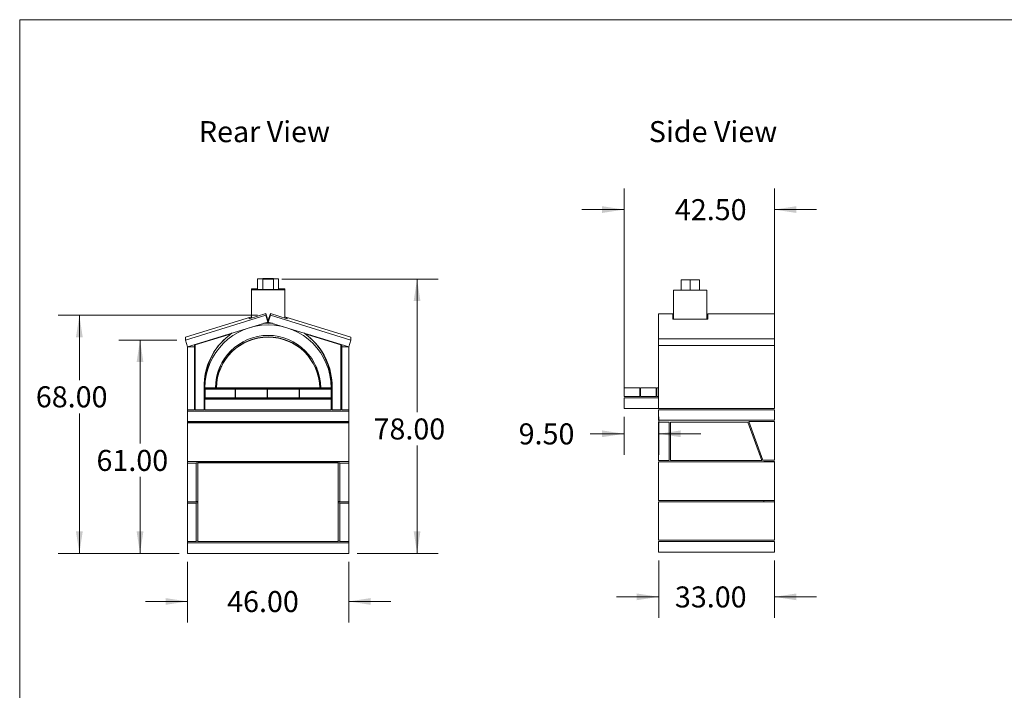
# Model space of a CAD drawing. Units: inches. Extents: x 0.3 to 10.6, y 0.2 to 8.2.
# Drawn here: x 0.3 to 6.2, y 4.2 to 8.2 of the extents above; entities that cross this region are included whole.
import ezdxf

# ---------------------------------------------------------------- set-up
doc = ezdxf.new("R2010")
doc.units = ezdxf.units.IN
doc.header["$MEASUREMENT"] = 0
doc.styles.add('SLDTEXTSTYLE0', font='TXT', dxfattribs={"width": 0.75})
doc.dimstyles.new('SLDDIMSTYLE0', dxfattribs={"dimtxt": 0.125, "dimasz": 0.13, "dimexe": 0, "dimexo": 0.0625, "dimgap": 0.03125, "dimtad": 0, "dimtih": 1, "dimtoh": 1, "dimlfac": 48, "dimrnd": 1e-09, "dimzin": 4, "dimdsep": 46, "dimlunit": 5, "dimtxsty": 'SLDTEXTSTYLE0', "dimsah": 1, "dimcen": 0.09, "dimadec": 0, "dimazin": 1, "dimtfac": 1, "dimtofl": 0, "dimtmove": 0, "dimatfit": 3, "dimfxl": 1, "dimfrac": 2, "dimtolj": 1, "dimtzin": 12, "dimarcsym": 0})
doc.dimstyles.new('SLDDIMSTYLE1', dxfattribs={"dimtxt": 0.125, "dimasz": 0.13, "dimexe": 0, "dimexo": 0.0625, "dimgap": 0.03125, "dimtad": 0, "dimtih": 1, "dimtoh": 1, "dimlfac": 48, "dimrnd": 1e-09, "dimzin": 4, "dimdsep": 46, "dimlunit": 5, "dimtxsty": 'SLDTEXTSTYLE0', "dimsah": 1, "dimcen": 0.09, "dimadec": 0, "dimazin": 1, "dimtfac": 1, "dimtmove": 0, "dimatfit": 0, "dimfxl": 1, "dimfrac": 2, "dimtolj": 1, "dimtzin": 12, "dimarcsym": 0})

# ---------------------------------------------------------------- blocks, each defined once
blk = doc.blocks.new('*D5')
at = {"color": 7, "linetype": 'Continuous', "lineweight": 0}
for p, q in [((1.8873, 6.6491), (2.8159, 6.6491)), ((2.6909, 6.6491), (2.6909, 5.8578)), ((2.6909, 5.0182), (2.6909, 5.6594)), ((2.3349, 5.0182), (2.8159, 5.0182))]:
    blk.add_line(p, q, dxfattribs=at)
for points in [[(2.6909, 6.6491), (2.6709, 6.5191), (2.7109, 6.5191)], [(2.6909, 5.0182), (2.7109, 5.1482), (2.6709, 5.1482)]]:
    blk.add_solid(points, dxfattribs=at)
at = {"color": 7, "linetype": 'Continuous', "lineweight": 0, "insert": (2.4323, 5.8205, 0.0911), "char_height": 0.125, "attachment_point": 1, "style": 'SLDTEXTSTYLE0'}
blk.add_mtext('78.00', dxfattribs=at)
blk = doc.blocks.new('*D6')
at = {"color": 7, "linetype": 'Continuous', "lineweight": 0}
for p, q in [((1.3266, 4.9682), (1.3266, 4.6072)), ((2.2849, 4.9682), (2.2849, 4.6072)), ((1.3266, 4.7322), (1.0766, 4.7322)), ((2.2849, 4.7322), (2.5349, 4.7322))]:
    blk.add_line(p, q, dxfattribs=at)
for points in [[(1.3266, 4.7322), (1.1966, 4.7522), (1.1966, 4.7122)], [(2.2849, 4.7322), (2.4149, 4.7122), (2.4149, 4.7522)]]:
    blk.add_solid(points, dxfattribs=at)
at = {"color": 7, "linetype": 'Continuous', "lineweight": 0, "insert": (1.5626, 4.7941, 0.0911), "char_height": 0.125, "attachment_point": 1, "style": 'SLDTEXTSTYLE0'}
blk.add_mtext('46.00', dxfattribs=at)
blk = doc.blocks.new('*D7')
at = {"color": 7, "linetype": 'Continuous', "lineweight": 0}
for p, q in [((1.2643, 6.2867), (0.9198, 6.2867)), ((1.0448, 6.2867), (1.0448, 5.6707)), ((1.0448, 5.0182), (1.0448, 5.4723)), ((1.2766, 5.0182), (0.9198, 5.0182))]:
    blk.add_line(p, q, dxfattribs=at)
for points in [[(1.0448, 6.2867), (1.0248, 6.1567), (1.0648, 6.1567)], [(1.0448, 5.0182), (1.0648, 5.1482), (1.0248, 5.1482)]]:
    blk.add_solid(points, dxfattribs=at)
at = {"color": 7, "linetype": 'Continuous', "lineweight": 0, "insert": (0.7862, 5.6334, 0.0911), "char_height": 0.125, "attachment_point": 1, "style": 'SLDTEXTSTYLE0'}
blk.add_mtext('61.00', dxfattribs=at)
blk = doc.blocks.new('*D8')
at = {"color": 7, "linetype": 'Continuous', "lineweight": 0}
for p, q in [((1.7422, 6.4338), (0.5594, 6.4338)), ((0.6844, 6.4338), (0.6844, 6.0489)), ((0.6844, 5.0182), (0.6844, 5.8505)), ((1.2766, 5.0182), (0.5594, 5.0182))]:
    blk.add_line(p, q, dxfattribs=at)
for points in [[(0.6844, 6.4338), (0.6644, 6.3038), (0.7044, 6.3038)], [(0.6844, 5.0182), (0.7044, 5.1482), (0.6644, 5.1482)]]:
    blk.add_solid(points, dxfattribs=at)
at = {"color": 7, "linetype": 'Continuous', "lineweight": 0, "insert": (0.4258, 6.0116, 0.0911), "char_height": 0.125, "attachment_point": 1, "style": 'SLDTEXTSTYLE0'}
blk.add_mtext('68.00', dxfattribs=at)
blk = doc.blocks.new('*D9')
at = {"color": 7, "linetype": 'Continuous', "lineweight": 0}
for p, q in [((4.1265, 4.9759), (4.1265, 4.6345)), ((4.814, 4.9759), (4.814, 4.6345)), ((4.1265, 4.7595), (3.8765, 4.7595)), ((4.814, 4.7595), (5.064, 4.7595))]:
    blk.add_line(p, q, dxfattribs=at)
for points in [[(4.1265, 4.7595), (3.9965, 4.7795), (3.9965, 4.7395)], [(4.814, 4.7595), (4.944, 4.7395), (4.944, 4.7795)]]:
    blk.add_solid(points, dxfattribs=at)
at = {"color": 7, "linetype": 'Continuous', "lineweight": 0, "insert": (4.2229, 4.8214, -0.0134), "char_height": 0.125, "attachment_point": 1, "style": 'SLDTEXTSTYLE0'}
blk.add_mtext('33.00', dxfattribs=at)
blk = doc.blocks.new('*D10')
at = {"color": 7, "linetype": 'Continuous', "lineweight": 0}
for p, q in [((3.9207, 5.8301), (3.9207, 5.6043)), ((4.1265, 5.8301), (4.1265, 5.6043)), ((3.9207, 5.7293), (3.7194, 5.7293)), ((4.1265, 5.7293), (4.3765, 5.7293))]:
    blk.add_line(p, q, dxfattribs=at)
for points in [[(3.9207, 5.7293), (3.7907, 5.7493), (3.7907, 5.7093)], [(4.1265, 5.7293), (4.2565, 5.7093), (4.2565, 5.7493)]]:
    blk.add_solid(points, dxfattribs=at)
at = {"color": 7, "linetype": 'Continuous', "lineweight": 0, "insert": (3.2946, 5.7912, -0.0134), "char_height": 0.125, "attachment_point": 1, "style": 'SLDTEXTSTYLE0'}
blk.add_mtext('9.50', dxfattribs=at)
blk = doc.blocks.new('*D11')
at = {"color": 7, "linetype": 'Continuous', "lineweight": 0}
for p, q in [((3.9207, 5.9926), (3.9207, 7.1877)), ((4.814, 6.3051), (4.814, 7.1877)), ((3.9207, 7.0627), (3.6707, 7.0627)), ((4.814, 7.0627), (5.064, 7.0627))]:
    blk.add_line(p, q, dxfattribs=at)
for points in [[(3.9207, 7.0627), (3.7907, 7.0827), (3.7907, 7.0427)], [(4.814, 7.0627), (4.944, 7.0427), (4.944, 7.0827)]]:
    blk.add_solid(points, dxfattribs=at)
at = {"color": 7, "linetype": 'Continuous', "lineweight": 0, "insert": (4.2229, 7.1247, -0.0134), "char_height": 0.125, "attachment_point": 1, "style": 'SLDTEXTSTYLE0'}
blk.add_mtext('42.50', dxfattribs=at)

msp = doc.modelspace()

# ---------------------------------------------------------------- linework, layer by layer
at = {"color": 7, "linetype": 'Continuous', "lineweight": 0}
for q in [(10.62993, 8.19207), (0.32993, 0.39207)]:
    msp.add_line((0.32993, 8.19207), q, dxfattribs=at)
at = {"color": 7, "linetype": 'Continuous', "lineweight": 15}
for p, q in [((1.7748, 6.65189), (1.74355, 6.65047)), ((1.74355, 6.65047), (1.7748, 6.64905)), ((1.74355, 6.65047), (1.74355, 6.58799)), ((1.8373, 6.65189), (1.7748, 6.65189)), ((1.7748, 6.64905), (1.8373, 6.64905)), ((1.7748, 6.64905), (1.7748, 6.58657)), ((1.86855, 6.65047), (1.8373, 6.65189)), ((1.8373, 6.64905), (1.86855, 6.65047)), ((1.8373, 6.64905), (1.8373, 6.58657)), ((1.86855, 6.65047), (1.86855, 6.58799)), ((4.26011, 6.64566), (4.31423, 6.64566)), ((4.26011, 6.64566), (4.26011, 6.58316)), ((4.31423, 6.64566), (4.31423, 6.58316)), ((4.31423, 6.64566), (4.36836, 6.64566)), ((4.36836, 6.64566), (4.36836, 6.58316)), ((1.74355, 6.59058), (1.70709, 6.59058)), ((1.70709, 6.59058), (1.70709, 6.5854)), ((1.70709, 6.5854), (1.70709, 6.418)), ((1.70709, 6.5854), (1.90501, 6.5854)), ((1.74355, 6.58799), (1.7748, 6.58657)), ((1.7748, 6.58657), (1.8373, 6.58657)), ((1.8373, 6.58657), (1.86855, 6.58799)), ((1.90501, 6.59058), (1.86855, 6.59058)), ((1.90501, 6.5854), (1.90501, 6.59058)), ((1.90501, 6.5854), (1.90501, 6.41783)), ((4.21527, 6.58316), (4.41319, 6.58316)), ((4.21527, 6.58316), (4.21527, 6.41139)), ((4.41319, 6.58316), (4.41319, 6.41139)), ((1.7922, 6.4442), (1.69265, 6.41355)), ((1.7922, 6.4442), (1.7922, 6.43383)), ((1.7922, 6.4442), (1.80446, 6.40439)), ((1.80707, 6.40439), (1.81933, 6.4442)), ((1.81933, 6.4442), (1.81933, 6.43383)), ((1.81933, 6.4442), (1.91889, 6.41355)), ((4.12645, 6.29491), (4.12645, 6.44204)), ((4.12645, 6.44204), (4.20978, 6.44204)), ((4.20978, 6.41139), (4.20978, 6.44204)), ((4.41812, 6.44204), (4.41812, 6.41139)), ((4.41812, 6.44204), (4.81395, 6.44204)), ((4.81395, 6.44204), (4.81395, 6.29491)), ((1.7922, 6.43383), (1.31434, 6.28675)), ((1.31434, 6.30475), (1.70709, 6.42563)), ((1.80446, 6.39403), (1.3266, 6.24694)), ((1.69265, 6.41901), (1.70709, 6.42345)), ((1.69265, 6.41355), (1.69265, 6.41901)), ((1.69265, 6.41901), (1.69418, 6.41403)), ((1.78343, 6.38755), (1.82811, 6.38755)), ((1.80446, 6.39403), (1.7922, 6.43383)), ((1.80446, 6.40439), (1.80446, 6.39403)), ((1.81933, 6.43383), (1.80707, 6.39403)), ((1.80707, 6.40439), (1.80707, 6.39403)), ((1.80707, 6.39403), (2.28493, 6.24694)), ((1.81933, 6.43383), (2.2972, 6.28675)), ((2.2972, 6.30475), (1.90501, 6.42546)), ((1.91889, 6.41901), (1.90501, 6.42328)), ((1.91735, 6.41403), (1.91889, 6.41901)), ((1.91889, 6.41355), (1.91889, 6.41901)), ((4.41812, 6.41139), (4.20978, 6.41139)), ((1.37348, 6.25845), (1.57363, 6.32025)), ((1.37348, 6.25735), (1.57363, 6.31916)), ((1.57363, 6.31916), (1.57363, 6.32025)), ((1.57363, 6.31916), (1.57363, 6.31427)), ((2.03791, 6.32025), (2.03791, 6.31916)), ((2.23806, 6.25845), (2.03791, 6.32025)), ((2.23806, 6.25735), (2.03791, 6.31916)), ((2.03791, 6.31916), (2.03791, 6.31427)), ((1.31434, 6.28675), (1.31434, 6.30475)), ((1.3266, 6.24694), (1.31434, 6.28675)), ((1.36827, 6.24694), (1.36827, 6.25977)), ((1.37348, 6.25845), (1.37348, 6.26137)), ((2.23806, 6.25845), (2.23806, 6.26137)), ((2.24327, 6.25977), (2.24327, 6.24694)), ((2.2972, 6.28675), (2.28493, 6.24694)), ((2.2972, 6.28675), (2.2972, 6.30475)), ((4.12645, 6.25508), (4.12645, 6.29491)), ((4.81395, 6.29491), (4.12645, 6.29491)), ((4.81395, 6.25508), (4.81395, 6.29491)), ((1.3266, 5.87207), (1.3266, 6.24694)), ((1.3266, 6.24694), (1.36827, 6.24694)), ((1.36827, 5.87207), (1.36827, 6.24694)), ((1.37348, 6.25735), (1.37348, 6.25845)), ((1.37348, 5.87207), (1.37348, 6.25735)), ((2.23806, 6.25845), (2.23806, 6.25735)), ((2.23806, 5.87207), (2.23806, 6.25735)), ((2.28493, 6.24694), (2.24327, 6.24694)), ((2.24327, 6.24694), (2.24327, 5.87207)), ((2.28493, 6.24694), (2.28493, 5.87207)), ((4.81395, 6.25508), (4.12645, 6.25508)), ((4.12645, 6.25508), (4.12645, 5.88008)), ((4.81395, 5.88008), (4.81395, 6.25508)), ((1.42556, 6.01389), (1.42565, 6.00628)), ((1.42556, 5.99703), (1.42556, 5.87207)), ((1.42565, 6.00519), (1.42565, 6.00628)), ((1.43077, 6.02019), (1.43077, 6.00219)), ((1.49327, 6.00219), (1.43077, 6.00219)), ((1.43077, 5.99997), (1.43077, 6.00219)), ((1.43077, 5.99997), (1.61021, 5.99997)), ((1.43077, 5.9479), (1.43077, 5.99997)), ((1.5141, 5.9996), (1.43101, 5.9996)), ((1.43101, 5.99715), (1.43101, 5.9996)), ((1.43101, 5.99715), (1.5141, 5.99715)), ((1.43101, 5.99703), (1.43101, 5.99715)), ((1.61046, 5.99703), (1.43101, 5.99703)), ((1.43101, 5.99458), (1.43101, 5.99703)), ((1.43101, 5.99458), (1.61046, 5.99458)), ((1.43101, 5.94251), (1.43101, 5.99458)), ((1.49327, 6.00254), (1.49848, 6.00254)), ((1.49848, 6.00242), (1.49327, 6.00242)), ((1.49328, 6.0051), (1.4985, 6.0051)), ((1.4985, 6.00499), (1.49328, 6.00499)), ((1.49856, 6.00755), (1.49331, 6.00755)), ((1.49332, 6.00767), (1.49856, 6.00767)), ((1.49337, 6.01022), (1.49865, 6.01022)), ((1.49865, 6.01012), (1.49337, 6.01012)), ((1.49875, 6.01268), (1.49344, 6.01268)), ((1.49345, 6.0128), (1.49876, 6.0128)), ((1.49888, 6.01525), (1.49354, 6.01525)), ((1.49355, 6.01535), (1.49889, 6.01535)), ((1.49903, 6.01781), (1.49366, 6.01781)), ((1.49848, 6.02022), (1.49848, 6.01858)), ((1.49908, 6.01858), (1.49848, 6.01858)), ((1.49848, 6.00386), (1.49848, 6.00222)), ((2.11306, 6.00222), (1.49848, 6.00222)), ((1.5141, 5.99715), (1.5141, 5.9996)), ((1.5141, 5.99715), (1.5141, 5.99703)), ((1.70421, 5.9996), (1.51671, 5.9996)), ((1.51671, 5.9996), (1.51671, 5.99715)), ((1.51671, 5.99715), (1.70421, 5.99715)), ((1.51671, 5.99715), (1.51671, 5.99703)), ((1.61021, 5.99997), (1.61021, 6.00222)), ((1.61021, 5.99997), (1.61021, 5.9996)), ((1.61046, 5.99458), (1.61046, 5.99703)), ((1.61046, 5.99458), (1.61046, 5.94251)), ((1.61282, 6.00222), (1.61282, 5.99997)), ((1.61282, 5.99997), (1.61282, 5.9996)), ((1.61282, 5.99997), (1.80032, 5.99997)), ((1.80056, 5.99703), (1.61306, 5.99703)), ((1.61306, 5.99703), (1.61306, 5.99458)), ((1.61306, 5.99458), (1.80056, 5.99458)), ((1.61306, 5.99458), (1.61306, 5.94251)), ((1.70421, 5.99715), (1.70421, 5.9996)), ((1.70421, 5.99715), (1.70421, 5.99703)), ((1.89431, 5.9996), (1.70681, 5.9996)), ((1.70681, 5.9996), (1.70681, 5.99715)), ((1.70681, 5.99715), (1.70681, 5.99703)), ((1.70681, 5.99715), (1.89431, 5.99715)), ((1.80032, 5.99997), (1.80032, 6.00222)), ((1.80032, 5.99997), (1.80032, 5.9996)), ((1.80056, 5.99458), (1.80056, 5.99703)), ((1.80056, 5.99458), (1.80056, 5.94251)), ((1.80292, 6.00222), (1.80292, 5.99997)), ((1.80292, 5.99997), (1.99042, 5.99997)), ((1.80292, 5.99997), (1.80292, 5.9996)), ((1.99066, 5.99703), (1.80316, 5.99703)), ((1.80316, 5.99703), (1.80316, 5.99458)), ((1.80316, 5.99458), (1.80316, 5.94251)), ((1.80316, 5.99458), (1.99066, 5.99458)), ((1.89431, 5.99715), (1.89431, 5.9996)), ((1.89431, 5.99715), (1.89431, 5.99703)), ((2.08441, 5.9996), (1.89691, 5.9996)), ((1.89691, 5.9996), (1.89691, 5.99715)), ((1.89691, 5.99715), (2.08441, 5.99715)), ((1.89691, 5.99715), (1.89691, 5.99703)), ((1.99042, 5.99997), (1.99042, 6.00222)), ((1.99042, 5.99997), (1.99042, 5.9996)), ((1.99066, 5.99458), (1.99066, 5.99703)), ((1.99066, 5.99458), (1.99066, 5.94251)), ((1.99302, 6.00222), (1.99302, 5.99997)), ((1.99302, 5.99997), (2.18052, 5.99997)), ((1.99302, 5.99997), (1.99302, 5.9996)), ((2.18077, 5.99703), (1.99327, 5.99703)), ((1.99327, 5.99703), (1.99327, 5.99458)), ((1.99327, 5.99458), (2.18077, 5.99458)), ((1.99327, 5.99458), (1.99327, 5.94251)), ((2.08441, 5.99715), (2.08441, 5.9996)), ((2.08441, 5.99715), (2.08441, 5.99703)), ((2.18077, 5.9996), (2.08702, 5.9996)), ((2.08702, 5.9996), (2.08702, 5.99715)), ((2.08702, 5.99715), (2.18077, 5.99715)), ((2.08702, 5.99715), (2.08702, 5.99703)), ((2.11306, 6.01858), (2.11245, 6.01858)), ((2.11788, 6.01781), (2.1125, 6.01781)), ((2.11265, 6.01535), (2.11799, 6.01535)), ((2.11799, 6.01525), (2.11265, 6.01525)), ((2.11278, 6.0128), (2.11809, 6.0128)), ((2.11809, 6.01268), (2.11278, 6.01268)), ((2.11288, 6.01022), (2.11816, 6.01022)), ((2.11817, 6.01012), (2.11289, 6.01012)), ((2.11297, 6.00767), (2.11822, 6.00767)), ((2.11822, 6.00755), (2.11297, 6.00755)), ((2.11304, 6.0051), (2.11825, 6.0051)), ((2.11826, 6.00499), (2.11304, 6.00499)), ((2.11306, 6.02022), (2.11306, 6.01858)), ((2.11306, 6.00386), (2.11306, 6.00222)), ((2.11306, 6.00254), (2.11827, 6.00254)), ((2.11827, 6.00242), (2.11306, 6.00242)), ((2.18077, 6.00219), (2.11827, 6.00219)), ((2.18052, 5.99997), (2.18052, 6.00219)), ((2.18052, 5.99997), (2.18052, 5.9996)), ((2.18077, 6.02019), (2.18077, 6.00219)), ((2.18077, 6.00219), (2.18077, 5.9996)), ((2.18077, 5.9996), (2.18077, 5.99715)), ((2.18077, 5.99715), (2.18077, 5.99703)), ((2.18077, 5.99458), (2.18077, 5.99703)), ((2.18077, 5.99458), (2.18077, 5.94251)), ((2.18598, 6.01389), (2.18589, 6.00628)), ((2.18589, 6.00628), (2.18589, 6.00519)), ((2.18598, 5.99703), (2.18598, 5.87207)), ((4.01447, 6.00248), (3.92072, 6.00248)), ((3.92072, 5.9504), (3.92072, 6.00248)), ((4.01447, 5.9504), (4.01447, 6.00248)), ((4.11213, 6.00248), (4.01838, 6.00248)), ((4.01838, 6.00248), (4.01838, 5.9504)), ((4.11213, 5.9504), (4.11213, 6.00248)), ((4.12645, 6.00247), (4.11603, 6.00247)), ((4.11603, 6.00247), (4.11603, 5.95038)), ((1.43077, 5.9479), (1.43101, 5.9479)), ((1.43077, 5.9479), (1.43077, 5.93993)), ((1.43077, 5.93993), (2.18077, 5.93993)), ((1.43077, 5.93973), (1.43077, 5.93993)), ((1.43077, 5.93973), (2.18077, 5.93973)), ((1.43077, 5.93973), (1.43077, 5.93455)), ((1.43077, 5.93455), (2.18077, 5.93455)), ((1.43077, 5.87207), (1.43077, 5.93455)), ((1.43101, 5.94251), (1.61046, 5.94251)), ((1.61046, 5.94509), (1.61306, 5.94509)), ((1.61306, 5.94251), (1.80056, 5.94251)), ((1.80056, 5.94509), (1.80316, 5.94509)), ((1.80316, 5.94251), (1.99066, 5.94251)), ((1.99066, 5.94509), (1.99327, 5.94509)), ((1.99327, 5.94251), (2.18077, 5.94251)), ((2.18077, 5.94251), (2.18077, 5.93993)), ((2.18077, 5.93993), (2.18077, 5.93973)), ((2.18077, 5.93973), (2.18077, 5.93455)), ((2.18077, 5.93455), (2.18077, 5.87207)), ((4.01447, 5.9504), (3.92072, 5.9504)), ((3.92072, 5.88008), (3.92072, 5.94258)), ((3.92072, 5.94258), (4.12645, 5.94258)), ((4.11213, 5.9504), (4.01838, 5.9504)), ((4.12645, 5.95038), (4.11603, 5.95038)), ((1.3266, 5.87207), (1.36827, 5.87207)), ((1.3266, 5.87207), (1.3266, 5.86426)), ((1.3266, 5.86426), (2.28493, 5.86426)), ((1.3266, 5.86426), (1.3266, 5.80178)), ((1.37348, 5.88226), (1.36827, 5.88226)), ((1.42556, 5.87207), (1.37348, 5.87207)), ((1.43077, 5.88226), (1.42556, 5.88226)), ((2.18077, 5.87207), (1.43077, 5.87207)), ((2.18598, 5.88226), (2.18077, 5.88226)), ((2.18598, 5.87207), (2.23806, 5.87207)), ((2.24327, 5.88226), (2.23806, 5.88226)), ((2.28493, 5.87207), (2.24327, 5.87207)), ((2.28493, 5.86426), (2.28493, 5.87207)), ((2.28493, 5.86426), (2.28493, 5.80178)), ((3.92072, 5.88008), (4.12645, 5.88008)), ((4.12645, 5.88008), (4.81395, 5.88008)), ((4.12645, 5.87227), (4.12645, 5.80977)), ((4.12645, 5.87227), (4.81395, 5.87227)), ((4.81395, 5.87227), (4.81395, 5.80977)), ((1.3266, 5.80178), (1.3266, 5.79793)), ((1.3266, 5.80178), (2.28493, 5.80178)), ((2.28493, 5.79793), (1.3266, 5.79793)), ((1.3266, 5.79793), (1.3266, 5.79397)), ((2.28493, 5.79397), (1.3266, 5.79397)), ((1.3266, 5.79397), (1.3266, 5.56488)), ((1.42066, 5.79793), (1.41216, 5.80178)), ((2.19937, 5.80178), (2.19087, 5.79793)), ((2.28493, 5.80178), (2.28493, 5.79793)), ((2.28493, 5.79793), (2.28493, 5.79397)), ((2.28493, 5.79397), (2.28493, 5.56488)), ((4.12645, 5.80977), (4.81395, 5.80977)), ((4.12645, 5.79935), (4.18916, 5.79935)), ((4.12645, 5.57019), (4.12645, 5.79935)), ((4.18916, 5.57019), (4.18916, 5.79935)), ((4.19697, 5.57019), (4.19697, 5.79935)), ((4.19697, 5.79935), (4.6553, 5.79935)), ((4.6553, 5.79935), (4.73864, 5.57019)), ((4.66291, 5.80196), (4.81395, 5.80196)), ((4.74624, 5.57279), (4.66291, 5.80196)), ((4.81395, 5.80196), (4.81395, 5.57279)), ((2.28493, 5.56488), (1.3266, 5.56488)), ((1.3266, 5.56488), (1.3266, 5.56425)), ((1.43077, 5.56425), (1.3266, 5.56425)), ((1.3266, 5.55447), (1.3266, 5.56425)), ((1.3891, 5.55871), (2.22243, 5.55871)), ((1.3891, 5.55871), (1.3891, 5.55707)), ((1.41814, 5.56425), (1.43069, 5.55871)), ((1.43077, 5.56425), (1.43075, 5.56488)), ((2.18078, 5.56488), (2.18077, 5.56425)), ((2.28493, 5.56425), (2.18077, 5.56425)), ((2.1934, 5.56425), (2.18084, 5.55871)), ((2.22243, 5.55871), (2.22243, 5.55707)), ((2.28493, 5.56488), (2.28493, 5.56425)), ((2.28493, 5.55447), (2.28493, 5.56425)), ((4.12645, 5.57019), (4.18916, 5.57019)), ((4.12645, 5.33321), (4.12645, 5.56238)), ((4.81395, 5.56238), (4.12645, 5.56238)), ((4.73864, 5.57019), (4.19697, 5.57019)), ((4.81395, 5.57279), (4.74624, 5.57279)), ((4.75145, 5.56238), (4.75145, 5.56498)), ((4.75145, 5.56498), (4.81395, 5.56498)), ((4.81395, 5.56238), (4.81395, 5.56498)), ((4.81395, 5.33321), (4.81395, 5.56238)), ((1.37868, 5.55447), (1.3266, 5.55447)), ((1.3266, 5.32538), (1.3266, 5.55447)), ((1.3891, 5.55638), (1.37868, 5.55638)), ((1.37868, 5.55638), (1.37868, 5.55447)), ((1.37868, 5.32538), (1.37868, 5.55447)), ((1.3891, 5.08848), (1.3891, 5.55707)), ((1.3891, 5.55707), (2.22243, 5.55707)), ((2.22243, 5.55707), (2.22243, 5.08848)), ((2.22243, 5.55638), (2.23285, 5.55638)), ((2.23285, 5.55638), (2.23285, 5.55447)), ((2.23285, 5.55447), (2.28493, 5.55447)), ((2.23285, 5.55447), (2.23285, 5.32538)), ((2.28493, 5.55447), (2.28493, 5.32538)), ((1.37868, 5.32538), (1.3266, 5.32538)), ((1.3266, 5.31757), (1.3266, 5.32538)), ((1.3891, 5.32729), (1.37868, 5.32729)), ((2.22243, 5.32729), (2.23285, 5.32729)), ((2.23285, 5.32538), (2.28493, 5.32538)), ((2.28493, 5.31757), (2.28493, 5.32538)), ((4.81395, 5.33321), (4.12645, 5.33321)), ((4.12645, 5.09623), (4.12645, 5.3254)), ((4.81395, 5.3254), (4.12645, 5.3254)), ((4.75145, 5.3254), (4.75145, 5.33321)), ((4.81395, 5.3254), (4.81395, 5.33321)), ((4.81395, 5.09623), (4.81395, 5.3254)), ((1.37868, 5.31757), (1.3266, 5.31757)), ((1.3266, 5.08848), (1.3266, 5.31757)), ((1.3891, 5.31948), (1.37868, 5.31948)), ((1.37868, 5.31948), (1.37868, 5.31757)), ((1.37868, 5.08848), (1.37868, 5.31757)), ((2.22243, 5.31948), (2.23285, 5.31948)), ((2.23285, 5.31948), (2.23285, 5.31757)), ((2.23285, 5.31757), (2.23285, 5.08848)), ((2.23285, 5.31757), (2.28493, 5.31757)), ((2.28493, 5.31757), (2.28493, 5.08848)), ((1.3891, 5.09039), (1.37868, 5.09039)), ((2.22243, 5.09039), (2.23285, 5.09039)), ((4.81395, 5.09623), (4.12645, 5.09623)), ((1.37868, 5.08848), (1.3266, 5.08848)), ((1.3266, 5.08848), (1.3266, 5.08067)), ((1.3266, 5.08067), (1.3266, 5.0182)), ((1.3266, 5.08067), (2.28493, 5.08067)), ((2.22243, 5.08848), (1.3891, 5.08848)), ((2.23285, 5.08848), (2.28493, 5.08848)), ((2.28493, 5.08067), (2.28493, 5.08848)), ((2.28493, 5.08067), (2.28493, 5.0182)), ((4.12645, 5.08842), (4.12645, 5.02592)), ((4.12645, 5.08842), (4.81395, 5.08842)), ((4.81395, 5.08842), (4.81395, 5.02592)), ((1.3266, 5.0182), (2.28493, 5.0182)), ((4.12645, 5.02592), (4.81395, 5.02592))]:
    msp.add_line(p, q, dxfattribs=at)
at = {"color": 7, "linetype": 'Continuous', "lineweight": 15, "flags": 128}
for points in [[(1.80605, 6.65156), (1.80256, 6.65156), (1.7991, 6.65154), (1.79569, 6.65153), (1.79235, 6.6515), (1.78911, 6.65147), (1.78598, 6.65143), (1.783, 6.65138), (1.78018, 6.65132), (1.77754, 6.65126), (1.7751, 6.6512), (1.77287, 6.65113), (1.77088, 6.65105), (1.76914, 6.65097), (1.76765, 6.65089), (1.76644, 6.65081), (1.7655, 6.65072), (1.76484, 6.65063), (1.76448, 6.65054), (1.76441, 6.65045), (1.76463, 6.65036), (1.76513, 6.65027), (1.76593, 6.65018), (1.76701, 6.65009), (1.76836, 6.65001), (1.76998, 6.64992), (1.77185, 6.64985), (1.77396, 6.64977), (1.77629, 6.64971), (1.77883, 6.64964), (1.78157, 6.64959), (1.78447, 6.64954), (1.78753, 6.64949), (1.79072, 6.64946), (1.79401, 6.64943), (1.79739, 6.6494), (1.80083, 6.64939), (1.80431, 6.64938), (1.80779, 6.64938), (1.81127, 6.64939), (1.81471, 6.6494), (1.81809, 6.64943), (1.82138, 6.64946), (1.82457, 6.64949), (1.82763, 6.64954), (1.83053, 6.64959), (1.83327, 6.64964), (1.83581, 6.64971), (1.83814, 6.64977), (1.84025, 6.64985), (1.84212, 6.64992), (1.84374, 6.65001), (1.84509, 6.65009), (1.84617, 6.65018), (1.84696, 6.65027), (1.84747, 6.65036), (1.84769, 6.65045), (1.84762, 6.65054), (1.84726, 6.65063), (1.8466, 6.65072), (1.84566, 6.65081), (1.84445, 6.65089), (1.84296, 6.65097), (1.84122, 6.65105), (1.83923, 6.65113), (1.837, 6.6512), (1.83456, 6.65126), (1.83192, 6.65132), (1.8291, 6.65138), (1.82612, 6.65143), (1.82299, 6.65147), (1.81975, 6.6515), (1.81641, 6.65153), (1.813, 6.65154), (1.80953, 6.65156), (1.80605, 6.65156)], [(1.55746, 6.318), (1.55742, 6.31796), (1.55264, 6.31377)], [(2.05407, 6.318), (2.05412, 6.31796), (2.0589, 6.31377)]]:
    msp.add_lwpolyline(points, dxfattribs=at)
at = {"color": 7, "linetype": 'Continuous', "lineweight": 15}
for centre, radius, start, end in [((1.80577, 6.00209), 0.375, 0.015742, 179.984258), ((1.80568, 6.0201), 0.37494, 124.527756, 128.237192), ((1.80586, 6.0201), 0.37493, 51.762791, 55.472295), ((1.80541, 6.01333), 0.37985, 127.603771, 181.228599), ((1.80559, 6.02017), 0.37482, 131.562136, 179.997775), ((1.80577, 6.0021), 0.3125, 0.015733, 179.984267), ((1.80577, 5.99852), 0.30734, 0.995201, 179.004799), ((1.80577, 5.99688), 0.30734, 0.995198, 179.004802), ((1.80613, 6.01333), 0.37985, 358.7714, 52.396223), ((1.80595, 6.02017), 0.37482, 0.002059, 48.438029), ((1.80558, 6.01333), 0.30715, 153.301122, 179.019849), ((1.80596, 6.01333), 0.30715, 0.98007, 26.698939), ((1.80557, 6.01496), 0.30714, 157.245795, 179.020006), ((1.80596, 6.01496), 0.30714, 0.979942, 22.754234), ((1.80555, 5.99702), 0.37999, 178.769123, 179.999617), ((1.80651, 5.99703), 0.37947, 359.999544, 1.231716)]:
    msp.add_arc(centre, radius, start, end, dxfattribs=at)
msp.add_ellipse((1.80577, 6.01582), major_axis=(0.375, 0), ratio=0.9909316, start_param=1.5025528, end_param=1.6390398, dxfattribs=at)

# ---------------------------------------------------------------- texts
at = {"color": 7, "linetype": 'Continuous', "lineweight": 0, "char_height": 0.125, "attachment_point": 1, "style": 'SLDTEXTSTYLE0'}
for s, insert in [('Rear View', (1.39447, 7.58861)), ('Side View', (4.06793, 7.58878))]:
    msp.add_mtext(s, dxfattribs=dict(at, insert=insert))

# ---------------------------------------------------------------- dimensions: what is measured, and where the dimension line sits
at = {"color": 7, "linetype": 'Continuous', "lineweight": 0}
for base, p1, p2, picture, middle in [((3.92072, 7.06274), (4.81395, 6.25508), (3.92072, 5.94258), '*D11', (4.48145, 7.06274)), ((3.92072, 5.72929), (4.12645, 5.88008), (3.92072, 5.88008), '*D10', (3.50699, 5.72929)), ((2.28493, 4.73222), (1.3266, 5.0182), (2.28493, 5.0182), '*D6', (1.82121, 4.73222)), ((4.81395, 4.75945), (4.12645, 5.02592), (4.81395, 5.02592), '*D9', (4.48145, 4.75945))]:
    dim = msp.add_linear_dim(base=base, p1=p1, p2=p2, dimstyle='SLDDIMSTYLE1', dxfattribs=at)
    dim.commit()
    dim.dimension.update_dxf_attribs({"geometry": picture, "text_midpoint": middle, "dimtype": 160})
for base, p1, p2, picture, middle in [((2.6909, 6.64905), (2.28493, 5.0182), (1.8373, 6.64905), '*D5', (2.6909, 5.7586)), ((0.68442, 6.43383), (1.3266, 5.0182), (1.7922, 6.43383), '*D8', (0.68442, 5.94972)), ((1.04479, 6.28675), (1.3266, 5.0182), (1.31434, 6.28675), '*D7', (1.04479, 5.57147))]:
    dim = msp.add_linear_dim(base=base, p1=p1, p2=p2, angle=90, dimstyle='SLDDIMSTYLE0', dxfattribs=at)
    dim.commit()
    dim.dimension.update_dxf_attribs({"geometry": picture, "text_midpoint": middle, "dimtype": 160})

doc.saveas('drawing.dxf')
